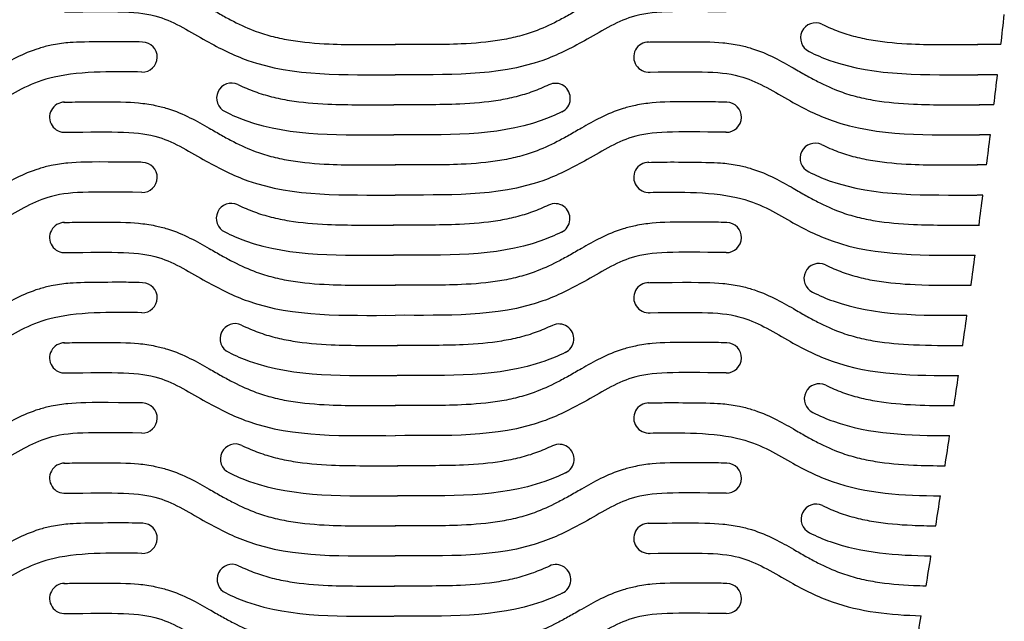
# Model space of a CAD drawing. Units: millimetres. Extents: x 16312 to 16480, y 5336 to 5820.
# Drawn here: x 16410 to 16475, y 5457 to 5497 of the extents above; entities that cross this region are included whole.
import ezdxf

# ---------------------------------------------------------------- set-up
doc = ezdxf.new("R2010")
doc.units = ezdxf.units.MM
doc.layers.add('CORTE', color=1, linetype='Continuous')

msp = doc.modelspace()

# ---------------------------------------------------------------- linework, layer by layer
at = {"layer": 'CORTE'}
for centre, radius, start, end in [((15745.13, 5577.666), 734.695, 353.539669, 353.696513), ((16462.825, 5495.448), 1, 64.66304, 244.66304), ((16418.034, 5494.174), 1, 268.45599, 88.45599), ((16451.73, 5494.174), 1.001, 90.00168, 274.99084), ((15745.13, 5577.666), 734.695, 353.225623, 353.38266), ((16423.982, 5491.449), 1, 64.66304, 244.66304), ((16445.514, 5491.428), 1, 295.33696, 115.33696), ((16412.869, 5490.174), 1.001, 90.00168, 274.99084), ((16456.895, 5490.174), 1, 268.45599, 88.45599), ((16462.799, 5487.449), 1, 64.66304, 244.66304), ((15745.13, 5577.666), 734.695, 352.91143, 353.068523), ((16418.034, 5486.174), 1, 268.45599, 88.45599), ((16451.73, 5486.174), 1.001, 90.00168, 274.99084), ((16423.957, 5483.449), 1, 64.66304, 244.66304), ((15745.13, 5577.666), 734.695, 352.596825, 352.754203), ((16445.489, 5483.428), 1, 295.33696, 115.33696), ((16412.87, 5482.174), 1.001, 90.00168, 274.99084), ((16456.897, 5482.174), 1, 268.45599, 88.45599), ((15745.13, 5577.666), 734.695, 352.282346, 352.43958), ((16463.054, 5479.449), 1, 64.66304, 244.66304), ((16418.035, 5478.174), 1, 268.45599, 88.45599), ((16451.731, 5478.174), 1.001, 90.00168, 274.99084), ((15745.13, 5577.666), 734.695, 351.967359, 352.124903), ((16424.212, 5475.449), 1, 64.66304, 244.66304), ((16445.744, 5475.428), 1, 295.33696, 115.33696), ((16412.87, 5474.174), 1.001, 90.00168, 274.99084), ((16456.897, 5474.174), 1, 268.45599, 88.45599), ((15745.13, 5577.666), 734.695, 351.652255, 351.80977), ((16463.074, 5471.449), 1, 64.66304, 244.66304), ((16418.035, 5470.174), 1, 268.45599, 88.45599), ((16451.731, 5470.174), 1.001, 90.00168, 274.99084), ((15745.13, 5577.666), 734.695, 351.33686, 351.494578), ((16424.231, 5467.449), 1, 64.66304, 244.66304), ((16445.763, 5467.428), 1, 295.33696, 115.33696), ((16412.871, 5466.175), 1.001, 90.00168, 274.99084), ((16456.898, 5466.175), 1, 268.45599, 88.45599), ((15745.13, 5577.666), 734.695, 351.021544, 351.179155), ((16462.859, 5463.449), 1, 64.66304, 244.66304), ((16418.037, 5462.175), 1, 268.45599, 88.45599), ((16451.732, 5462.174), 1.001, 90.00168, 274.99084), ((15745.13, 5577.666), 734.695, 350.706489, 350.863835), ((16424.016, 5459.449), 1, 64.66304, 244.66304), ((16445.548, 5459.428), 1, 295.33696, 115.33696), ((16412.871, 5458.175), 1.001, 90.00168, 274.99084), ((16456.898, 5458.175), 1, 268.45599, 88.45599), ((15745.13, 5577.666), 734.695, 350.391592, 350.549023)]:
    msp.add_arc(centre, radius, start, end, dxfattribs=at)
for points, knots in [([(16412.815, 5499.174), (16413.121, 5499.182), (16413.436, 5499.19), (16416.406, 5499.203), (16417.085, 5499.196), (16418.154, 5499.09), (16418.524, 5499.037), (16419.167, 5498.904), (16419.438, 5498.836), (16420.254, 5498.583), (16420.75, 5498.369), (16421.667, 5497.916), (16422.089, 5497.678), (16422.774, 5497.284), (16423.047, 5497.125), (16423.574, 5496.83), (16423.835, 5496.689), (16424.612, 5496.293), (16425.121, 5496.063), (16425.986, 5495.745), (16426.356, 5495.632), (16427.124, 5495.438), (16427.518, 5495.358), (16428.734, 5495.16), (16429.588, 5495.086), (16431.874, 5494.984), (16433.354, 5495.008), (16434.878, 5495.001)], [0, 0, 0, 0, 0.894963, 0.894963, 2.684889, 2.684889, 3.60518, 3.60518, 4.263808, 4.263808, 5.581064, 5.581064, 6.89832, 6.89832, 7.856356, 7.856356, 8.814391, 8.814391, 10.730462, 10.730462, 12.128121, 12.128121, 13.52578, 13.52578, 16.321098, 16.321098, 20.723598, 20.723598, 20.723598, 20.723598]), ([(16456.922, 5499.174), (16456.616, 5499.182), (16456.301, 5499.19), (16453.331, 5499.203), (16452.652, 5499.196), (16451.583, 5499.09), (16451.213, 5499.037), (16450.57, 5498.904), (16450.299, 5498.836), (16449.483, 5498.583), (16448.987, 5498.369), (16448.07, 5497.916), (16447.648, 5497.678), (16446.963, 5497.284), (16446.69, 5497.125), (16446.163, 5496.83), (16445.902, 5496.689), (16445.125, 5496.293), (16444.617, 5496.063), (16443.751, 5495.745), (16443.381, 5495.632), (16442.614, 5495.438), (16442.219, 5495.358), (16441.003, 5495.16), (16440.149, 5495.086), (16437.864, 5494.984), (16436.384, 5495.008), (16434.859, 5495.001)], [0, 0, 0, 0, 0.894963, 0.894963, 2.684889, 2.684889, 3.60518, 3.60518, 4.263808, 4.263808, 5.581064, 5.581064, 6.89832, 6.89832, 7.856356, 7.856356, 8.814391, 8.814391, 10.730462, 10.730462, 12.128121, 12.128121, 13.52578, 13.52578, 16.321098, 16.321098, 20.723598, 20.723598, 20.723598, 20.723598]), ([(16412.869, 5497.174), (16416.328, 5497.214), (16419, 5497.286), (16422.128, 5495.279), (16427.066, 5492.822), (16431.522, 5493.016), (16434.869, 5493.001)], [0, 0, 0, 0, 4.264226, 7.808154, 10.869149, 20.723598, 20.723598, 20.723598, 20.723598]), ([(16456.869, 5497.174), (16453.409, 5497.214), (16450.737, 5497.286), (16447.61, 5495.279), (16442.671, 5492.822), (16438.215, 5493.016), (16434.869, 5493.001)], [0, 0, 0, 0, 4.264226, 7.808154, 10.869149, 20.723598, 20.723598, 20.723598, 20.723598]), ([(16463.252, 5496.352), (16463.628, 5496.173), (16463.999, 5496.014), (16464.73, 5495.745), (16465.1, 5495.632), (16465.868, 5495.438), (16466.262, 5495.358), (16467.479, 5495.16), (16468.332, 5495.086), (16470.618, 5494.984), (16472.098, 5495.008), (16473.622, 5495.001)], [9.327889, 9.327889, 9.327889, 9.327889, 10.730462, 10.730462, 12.128121, 12.128121, 13.52578, 13.52578, 16.321098, 16.321098, 20.723598, 20.723598, 20.723598, 20.723598]), ([(16418.061, 5495.174), (16417.755, 5495.182), (16417.44, 5495.19), (16416.47, 5495.203), (16413.791, 5495.196), (16412.722, 5495.09), (16412.352, 5495.037), (16411.709, 5494.904), (16411.438, 5494.836), (16410.622, 5494.583), (16410.126, 5494.369), (16409.209, 5493.916), (16408.786, 5493.678), (16408.102, 5493.284), (16407.829, 5493.125), (16407.302, 5492.83), (16407.041, 5492.689), (16406.264, 5492.293), (16405.755, 5492.063), (16404.89, 5491.745), (16404.52, 5491.632), (16403.752, 5491.438), (16403.358, 5491.358), (16402.141, 5491.16), (16401.288, 5491.086), (16399.002, 5490.984), (16397.522, 5491.008), (16395.998, 5491.001)], [0, 0, 0, 0, 0.894963, 0.894963, 2.684889, 2.684889, 3.60518, 3.60518, 4.263808, 4.263808, 5.581064, 5.581064, 6.89832, 6.89832, 7.856356, 7.856356, 8.814391, 8.814391, 10.730462, 10.730462, 12.128121, 12.128121, 13.52578, 13.52578, 16.321098, 16.321098, 20.723598, 20.723598, 20.723598, 20.723598]), ([(16451.676, 5495.173), (16451.982, 5495.182), (16452.297, 5495.19), (16455.267, 5495.203), (16455.946, 5495.196), (16457.015, 5495.09), (16457.385, 5495.037), (16458.029, 5494.904), (16458.3, 5494.835), (16459.115, 5494.583), (16459.611, 5494.369), (16460.529, 5493.916), (16460.951, 5493.677), (16461.635, 5493.284), (16461.909, 5493.125), (16462.435, 5492.829), (16462.696, 5492.689), (16463.473, 5492.292), (16463.982, 5492.063), (16464.847, 5491.745), (16465.217, 5491.632), (16465.985, 5491.438), (16466.379, 5491.358), (16467.596, 5491.16), (16468.449, 5491.086), (16470.735, 5490.983), (16472.215, 5491.007), (16473.739, 5491)], [0, 0, 0, 0, 0.894963, 0.894963, 2.684889, 2.684889, 3.60518, 3.60518, 4.263808, 4.263808, 5.581064, 5.581064, 6.89832, 6.89832, 7.856356, 7.856356, 8.814391, 8.814391, 10.730462, 10.730462, 12.128121, 12.128121, 13.52578, 13.52578, 16.321098, 16.321098, 20.723598, 20.723598, 20.723598, 20.723598]), ([(16462.397, 5494.545), (16462.852, 5494.311), (16466.317, 5492.846), (16470.229, 5493.016), (16473.576, 5493.001)], [9.3832, 9.3832, 9.3832, 9.3832, 10.869149, 20.723598, 20.723598, 20.723598, 20.723598]), ([(16418.007, 5493.174), (16416.548, 5493.214), (16411.876, 5493.286), (16408.748, 5491.279), (16403.81, 5488.822), (16399.354, 5489.016), (16396.007, 5489.001)], [0, 0, 0, 0, 4.264226, 7.808154, 10.869149, 20.723598, 20.723598, 20.723598, 20.723598]), ([(16451.73, 5493.174), (16455.189, 5493.213), (16457.861, 5493.285), (16460.989, 5491.278), (16465.928, 5488.822), (16470.383, 5489.016), (16473.73, 5489)], [0, 0, 0, 0, 4.264226, 7.808154, 10.869149, 20.723598, 20.723598, 20.723598, 20.723598]), ([(16473.594, 5493.001), (16473.6, 5493.001), (16473.607, 5493.001), (16473.613, 5493.001)], [20.70557064, 20.70557064, 20.70557064, 20.70557064, 20.72359825, 20.72359825, 20.72359825, 20.72359825]), ([(16424.41, 5492.353), (16424.786, 5492.173), (16425.156, 5492.014), (16425.888, 5491.746), (16426.258, 5491.633), (16427.025, 5491.439), (16427.42, 5491.358), (16428.636, 5491.161), (16429.49, 5491.087), (16431.775, 5490.984), (16433.255, 5491.008), (16434.78, 5491.001)], [9.327889, 9.327889, 9.327889, 9.327889, 10.730462, 10.730462, 12.128121, 12.128121, 13.52578, 13.52578, 16.321098, 16.321098, 20.723598, 20.723598, 20.723598, 20.723598]), ([(16445.086, 5492.331), (16444.726, 5492.161), (16444.37, 5492.009), (16443.653, 5491.746), (16443.283, 5491.633), (16442.515, 5491.439), (16442.121, 5491.358), (16440.904, 5491.161), (16440.051, 5491.087), (16437.765, 5490.984), (16436.285, 5491.008), (16434.761, 5491.001)], [9.383059, 9.383059, 9.383059, 9.383059, 10.730462, 10.730462, 12.128121, 12.128121, 13.52578, 13.52578, 16.321098, 16.321098, 20.723598, 20.723598, 20.723598, 20.723598]), ([(16412.815, 5491.174), (16413.121, 5491.182), (16413.436, 5491.19), (16416.406, 5491.203), (16417.085, 5491.196), (16418.154, 5491.09), (16418.524, 5491.037), (16419.167, 5490.904), (16419.438, 5490.836), (16420.254, 5490.583), (16420.75, 5490.369), (16421.667, 5489.916), (16422.089, 5489.678), (16422.774, 5489.284), (16423.047, 5489.125), (16423.574, 5488.83), (16423.835, 5488.689), (16424.612, 5488.293), (16425.121, 5488.063), (16425.986, 5487.745), (16426.356, 5487.632), (16427.124, 5487.438), (16427.518, 5487.358), (16428.734, 5487.16), (16429.588, 5487.086), (16431.874, 5486.984), (16433.354, 5487.008), (16434.878, 5487.001)], [0, 0, 0, 0, 0.894963, 0.894963, 2.684889, 2.684889, 3.60518, 3.60518, 4.263808, 4.263808, 5.581064, 5.581064, 6.89832, 6.89832, 7.856356, 7.856356, 8.814391, 8.814391, 10.730462, 10.730462, 12.128121, 12.128121, 13.52578, 13.52578, 16.321098, 16.321098, 20.723598, 20.723598, 20.723598, 20.723598]), ([(16456.922, 5491.174), (16456.616, 5491.182), (16456.301, 5491.19), (16453.331, 5491.203), (16452.652, 5491.196), (16451.583, 5491.09), (16451.213, 5491.037), (16450.57, 5490.904), (16450.299, 5490.836), (16449.483, 5490.583), (16448.987, 5490.369), (16448.07, 5489.916), (16447.648, 5489.678), (16446.963, 5489.284), (16446.69, 5489.125), (16446.163, 5488.83), (16445.902, 5488.689), (16445.125, 5488.293), (16444.617, 5488.063), (16443.751, 5487.745), (16443.381, 5487.632), (16442.614, 5487.438), (16442.219, 5487.358), (16441.003, 5487.16), (16440.149, 5487.086), (16437.864, 5486.984), (16436.384, 5487.008), (16434.859, 5487.001)], [0, 0, 0, 0, 0.894963, 0.894963, 2.684889, 2.684889, 3.60518, 3.60518, 4.263808, 4.263808, 5.581064, 5.581064, 6.89832, 6.89832, 7.856356, 7.856356, 8.814391, 8.814391, 10.730462, 10.730462, 12.128121, 12.128121, 13.52578, 13.52578, 16.321098, 16.321098, 20.723598, 20.723598, 20.723598, 20.723598]), ([(16423.554, 5490.545), (16424.01, 5490.312), (16427.475, 5488.846), (16431.387, 5489.017), (16434.734, 5489.001)], [9.3832, 9.3832, 9.3832, 9.3832, 10.869149, 20.723598, 20.723598, 20.723598, 20.723598]), ([(16445.942, 5490.524), (16445.494, 5490.312), (16442.029, 5488.846), (16438.117, 5489.017), (16434.77, 5489.001)], [9.3832, 9.3832, 9.3832, 9.3832, 10.869149, 20.723598, 20.723598, 20.723598, 20.723598]), ([(16412.869, 5489.174), (16416.328, 5489.214), (16419, 5489.286), (16422.128, 5487.279), (16427.066, 5484.822), (16431.522, 5485.016), (16434.869, 5485.001)], [0, 0, 0, 0, 4.264226, 7.808154, 10.869149, 20.723598, 20.723598, 20.723598, 20.723598]), ([(16456.869, 5489.174), (16453.409, 5489.214), (16450.737, 5489.286), (16447.61, 5487.279), (16442.671, 5484.822), (16438.215, 5485.016), (16434.869, 5485.001)], [0, 0, 0, 0, 4.264226, 7.808154, 10.869149, 20.723598, 20.723598, 20.723598, 20.723598]), ([(16434.752, 5489.001), (16434.758, 5489.001), (16434.764, 5489.001), (16434.77, 5489.001)], [20.70557064, 20.70557064, 20.70557064, 20.70557064, 20.72359825, 20.72359825, 20.72359825, 20.72359825]), ([(16463.227, 5488.352), (16463.603, 5488.173), (16463.973, 5488.014), (16464.705, 5487.745), (16465.075, 5487.632), (16465.842, 5487.438), (16466.237, 5487.358), (16467.453, 5487.161), (16468.307, 5487.086), (16470.592, 5486.984), (16472.072, 5487.008), (16473.597, 5487.001)], [9.327889, 9.327889, 9.327889, 9.327889, 10.730462, 10.730462, 12.128121, 12.128121, 13.52578, 13.52578, 16.321098, 16.321098, 20.723598, 20.723598, 20.723598, 20.723598]), ([(16418.061, 5487.174), (16417.755, 5487.182), (16417.44, 5487.19), (16414.47, 5487.203), (16413.791, 5487.196), (16412.722, 5487.09), (16412.352, 5487.037), (16411.709, 5486.904), (16411.438, 5486.836), (16410.622, 5486.583), (16410.126, 5486.369), (16409.209, 5485.916), (16408.786, 5485.678), (16408.102, 5485.284), (16407.829, 5485.125), (16407.302, 5484.83), (16407.041, 5484.689), (16406.264, 5484.293), (16405.755, 5484.063), (16404.89, 5483.745), (16404.52, 5483.632), (16403.752, 5483.438), (16403.358, 5483.358), (16402.141, 5483.16), (16401.288, 5483.086), (16399.002, 5482.984), (16397.522, 5483.008), (16395.998, 5483.001)], [0, 0, 0, 0, 0.894963, 0.894963, 2.684889, 2.684889, 3.60518, 3.60518, 4.263808, 4.263808, 5.581064, 5.581064, 6.89832, 6.89832, 7.856356, 7.856356, 8.814391, 8.814391, 10.730462, 10.730462, 12.128121, 12.128121, 13.52578, 13.52578, 16.321098, 16.321098, 20.723598, 20.723598, 20.723598, 20.723598]), ([(16451.676, 5487.173), (16451.982, 5487.182), (16452.297, 5487.19), (16453.267, 5487.203), (16455.946, 5487.196), (16457.015, 5487.09), (16457.385, 5487.037), (16458.029, 5486.904), (16458.3, 5486.835), (16459.115, 5486.583), (16459.611, 5486.369), (16460.529, 5485.916), (16460.951, 5485.677), (16461.635, 5485.284), (16461.909, 5485.125), (16462.435, 5484.829), (16462.696, 5484.689), (16463.473, 5484.292), (16463.982, 5484.063), (16464.847, 5483.745), (16465.217, 5483.632), (16465.985, 5483.438), (16466.379, 5483.358), (16467.596, 5483.16), (16468.449, 5483.086), (16470.735, 5482.983), (16472.215, 5483.007), (16473.739, 5483)], [0, 0, 0, 0, 0.894963, 0.894963, 2.684889, 2.684889, 3.60518, 3.60518, 4.263808, 4.263808, 5.581064, 5.581064, 6.89832, 6.89832, 7.856356, 7.856356, 8.814391, 8.814391, 10.730462, 10.730462, 12.128121, 12.128121, 13.52578, 13.52578, 16.321098, 16.321098, 20.723598, 20.723598, 20.723598, 20.723598]), ([(16462.371, 5486.545), (16462.827, 5486.311), (16466.292, 5484.846), (16470.204, 5485.017), (16473.55, 5485.001)], [9.3832, 9.3832, 9.3832, 9.3832, 10.869149, 20.723598, 20.723598, 20.723598, 20.723598]), ([(16418.007, 5485.174), (16414.548, 5485.214), (16411.876, 5485.286), (16408.748, 5483.279), (16403.81, 5480.822), (16399.354, 5481.016), (16396.007, 5481.001)], [0, 0, 0, 0, 4.264226, 7.808154, 10.869149, 20.723598, 20.723598, 20.723598, 20.723598]), ([(16451.73, 5485.174), (16453.189, 5485.213), (16457.861, 5485.285), (16460.989, 5483.278), (16465.842, 5480.865), (16470.186, 5481.008), (16473.438, 5481.001)], [0, 0, 0, 0, 4.264226, 7.808154, 10.869149, 20.437134, 20.437134, 20.437134, 20.437134]), ([(16473.569, 5485.001), (16473.575, 5485.001), (16473.581, 5485.001), (16473.587, 5485.001)], [20.70557064, 20.70557064, 20.70557064, 20.70557064, 20.72359825, 20.72359825, 20.72359825, 20.72359825]), ([(16424.385, 5484.353), (16424.76, 5484.173), (16425.131, 5484.014), (16425.862, 5483.746), (16426.232, 5483.633), (16427, 5483.439), (16427.394, 5483.359), (16428.611, 5483.161), (16429.464, 5483.087), (16431.75, 5482.984), (16433.23, 5483.008), (16434.754, 5483.001)], [9.327889, 9.327889, 9.327889, 9.327889, 10.730462, 10.730462, 12.128121, 12.128121, 13.52578, 13.52578, 16.321098, 16.321098, 20.723598, 20.723598, 20.723598, 20.723598]), ([(16445.061, 5484.332), (16444.7, 5484.161), (16444.344, 5484.009), (16443.627, 5483.746), (16443.257, 5483.633), (16442.49, 5483.439), (16442.095, 5483.359), (16440.879, 5483.161), (16440.025, 5483.087), (16437.74, 5482.984), (16436.26, 5483.008), (16434.735, 5483.001)], [9.383059, 9.383059, 9.383059, 9.383059, 10.730462, 10.730462, 12.128121, 12.128121, 13.52578, 13.52578, 16.321098, 16.321098, 20.723598, 20.723598, 20.723598, 20.723598]), ([(16412.816, 5483.174), (16413.122, 5483.182), (16413.437, 5483.191), (16416.407, 5483.204), (16417.086, 5483.197), (16418.155, 5483.091), (16418.525, 5483.038), (16419.168, 5482.905), (16419.439, 5482.836), (16420.255, 5482.584), (16420.751, 5482.369), (16421.668, 5481.917), (16422.091, 5481.678), (16422.775, 5481.285), (16423.048, 5481.126), (16423.575, 5480.83), (16423.836, 5480.689), (16424.613, 5480.293), (16425.122, 5480.064), (16425.987, 5479.746), (16426.357, 5479.633), (16427.125, 5479.439), (16427.519, 5479.358), (16428.736, 5479.161), (16429.589, 5479.087), (16431.875, 5478.984), (16433.355, 5479.008), (16434.879, 5479.001)], [0, 0, 0, 0, 0.894963, 0.894963, 2.684889, 2.684889, 3.60518, 3.60518, 4.263808, 4.263808, 5.581064, 5.581064, 6.89832, 6.89832, 7.856356, 7.856356, 8.814391, 8.814391, 10.730462, 10.730462, 12.128121, 12.128121, 13.52578, 13.52578, 16.321098, 16.321098, 20.723598, 20.723598, 20.723598, 20.723598]), ([(16456.924, 5483.174), (16456.617, 5483.182), (16456.302, 5483.191), (16453.332, 5483.204), (16452.653, 5483.197), (16451.585, 5483.091), (16451.215, 5483.038), (16450.571, 5482.905), (16450.3, 5482.836), (16449.484, 5482.584), (16448.988, 5482.369), (16448.071, 5481.917), (16447.649, 5481.678), (16446.964, 5481.285), (16446.691, 5481.126), (16446.164, 5480.83), (16445.903, 5480.689), (16445.127, 5480.293), (16444.618, 5480.064), (16443.752, 5479.746), (16443.382, 5479.633), (16442.615, 5479.439), (16442.22, 5479.358), (16441.004, 5479.161), (16440.15, 5479.087), (16437.865, 5478.984), (16436.385, 5479.008), (16434.86, 5479.001)], [0, 0, 0, 0, 0.894963, 0.894963, 2.684889, 2.684889, 3.60518, 3.60518, 4.263808, 4.263808, 5.581064, 5.581064, 6.89832, 6.89832, 7.856356, 7.856356, 8.814391, 8.814391, 10.730462, 10.730462, 12.128121, 12.128121, 13.52578, 13.52578, 16.321098, 16.321098, 20.723598, 20.723598, 20.723598, 20.723598]), ([(16423.529, 5482.545), (16423.984, 5482.312), (16427.449, 5480.846), (16431.361, 5481.017), (16434.708, 5481.001)], [9.3832, 9.3832, 9.3832, 9.3832, 10.869149, 20.723598, 20.723598, 20.723598, 20.723598]), ([(16445.917, 5482.524), (16445.469, 5482.312), (16442.004, 5480.846), (16438.092, 5481.017), (16434.745, 5481.001)], [9.3832, 9.3832, 9.3832, 9.3832, 10.869149, 20.723598, 20.723598, 20.723598, 20.723598]), ([(16412.87, 5481.175), (16416.329, 5481.214), (16419.001, 5481.286), (16422.129, 5479.279), (16427.068, 5476.823), (16431.523, 5477.017), (16434.87, 5477.001)], [0, 0, 0, 0, 4.264226, 7.808154, 10.869149, 20.723598, 20.723598, 20.723598, 20.723598]), ([(16456.87, 5481.175), (16453.41, 5481.214), (16450.738, 5481.286), (16447.611, 5479.279), (16442.672, 5476.823), (16438.217, 5477.017), (16434.87, 5477.001)], [0, 0, 0, 0, 4.264226, 7.808154, 10.869149, 20.723598, 20.723598, 20.723598, 20.723598]), ([(16434.726, 5481.001), (16434.733, 5481.001), (16434.739, 5481.001), (16434.745, 5481.001)], [20.70557064, 20.70557064, 20.70557064, 20.70557064, 20.72359825, 20.72359825, 20.72359825, 20.72359825]), ([(16463.482, 5480.353), (16463.858, 5480.174), (16464.229, 5480.015), (16464.96, 5479.746), (16465.33, 5479.633), (16466.097, 5479.439), (16466.492, 5479.359), (16467.708, 5479.161), (16468.562, 5479.087), (16470.638, 5478.994), (16471.886, 5479.003), (16473.17, 5479.003)], [9.327889, 9.327889, 9.327889, 9.327889, 10.730462, 10.730462, 12.128121, 12.128121, 13.52578, 13.52578, 16.321098, 16.321098, 20.064044, 20.064044, 20.064044, 20.064044]), ([(16418.062, 5479.174), (16417.756, 5479.182), (16417.441, 5479.191), (16416.471, 5479.204), (16413.792, 5479.197), (16412.723, 5479.091), (16412.353, 5479.038), (16411.71, 5478.905), (16411.439, 5478.836), (16410.623, 5478.584), (16410.127, 5478.369), (16409.21, 5477.917), (16408.788, 5477.678), (16408.103, 5477.285), (16407.83, 5477.126), (16407.303, 5476.83), (16407.042, 5476.689), (16406.265, 5476.293), (16405.756, 5476.064), (16404.891, 5475.746), (16404.521, 5475.633), (16403.753, 5475.439), (16403.359, 5475.358), (16402.143, 5475.161), (16401.289, 5475.087), (16399.003, 5474.984), (16397.524, 5475.008), (16395.999, 5475.001)], [0, 0, 0, 0, 0.894963, 0.894963, 2.684889, 2.684889, 3.60518, 3.60518, 4.263808, 4.263808, 5.581064, 5.581064, 6.89832, 6.89832, 7.856356, 7.856356, 8.814391, 8.814391, 10.730462, 10.730462, 12.128121, 12.128121, 13.52578, 13.52578, 16.321098, 16.321098, 20.723598, 20.723598, 20.723598, 20.723598]), ([(16451.677, 5479.174), (16451.983, 5479.182), (16452.299, 5479.19), (16455.269, 5479.203), (16455.947, 5479.196), (16457.016, 5479.09), (16457.386, 5479.037), (16458.03, 5478.904), (16458.301, 5478.836), (16459.117, 5478.584), (16459.613, 5478.369), (16460.53, 5477.916), (16460.952, 5477.678), (16461.636, 5477.285), (16461.91, 5477.125), (16462.436, 5476.83), (16462.698, 5476.689), (16463.474, 5476.293), (16463.983, 5476.063), (16464.849, 5475.745), (16465.219, 5475.632), (16465.986, 5475.438), (16466.381, 5475.358), (16467.597, 5475.16), (16468.451, 5475.086), (16470.39, 5474.999), (16471.488, 5475.001), (16472.616, 5475.002)], [0, 0, 0, 0, 0.894963, 0.894963, 2.684889, 2.684889, 3.60518, 3.60518, 4.263808, 4.263808, 5.581064, 5.581064, 6.89832, 6.89832, 7.856356, 7.856356, 8.814391, 8.814391, 10.730462, 10.730462, 12.128121, 12.128121, 13.52578, 13.52578, 16.321098, 16.321098, 19.633096, 19.633096, 19.633096, 19.633096]), ([(16462.626, 5478.545), (16463.082, 5478.312), (16466.274, 5476.962), (16469.846, 5477.001), (16472.896, 5477.003)], [9.3832, 9.3832, 9.3832, 9.3832, 10.869149, 19.831738, 19.831738, 19.831738, 19.831738]), ([(16418.008, 5477.175), (16416.549, 5477.214), (16411.877, 5477.286), (16408.749, 5475.279), (16403.811, 5472.823), (16399.355, 5473.017), (16396.008, 5473.001)], [0, 0, 0, 0, 4.264226, 7.808154, 10.869149, 20.723598, 20.723598, 20.723598, 20.723598]), ([(16451.731, 5477.174), (16455.19, 5477.214), (16457.863, 5477.286), (16460.99, 5475.279), (16465.517, 5473.027), (16469.444, 5472.999), (16472.331, 5473.001)], [0, 0, 0, 0, 4.264226, 7.808154, 10.869149, 19.351778, 19.351778, 19.351778, 19.351778]), ([(16424.64, 5476.353), (16425.015, 5476.174), (16425.386, 5476.015), (16426.118, 5475.746), (16426.488, 5475.633), (16427.255, 5475.439), (16427.65, 5475.359), (16428.866, 5475.161), (16429.72, 5475.087), (16432.005, 5474.985), (16433.485, 5475.009), (16435.009, 5475.002)], [9.327889, 9.327889, 9.327889, 9.327889, 10.730462, 10.730462, 12.128121, 12.128121, 13.52578, 13.52578, 16.321098, 16.321098, 20.723598, 20.723598, 20.723598, 20.723598]), ([(16445.316, 5476.332), (16444.955, 5476.162), (16444.599, 5476.01), (16443.882, 5475.746), (16443.512, 5475.633), (16442.745, 5475.439), (16442.35, 5475.359), (16441.134, 5475.161), (16440.28, 5475.087), (16437.995, 5474.985), (16436.515, 5475.009), (16434.991, 5475.002)], [9.383059, 9.383059, 9.383059, 9.383059, 10.730462, 10.730462, 12.128121, 12.128121, 13.52578, 13.52578, 16.321098, 16.321098, 20.723598, 20.723598, 20.723598, 20.723598]), ([(16412.816, 5475.174), (16413.122, 5475.182), (16413.437, 5475.191), (16416.407, 5475.204), (16417.086, 5475.197), (16418.155, 5475.091), (16418.525, 5475.038), (16419.168, 5474.905), (16419.439, 5474.836), (16420.255, 5474.584), (16420.751, 5474.369), (16421.668, 5473.917), (16422.091, 5473.678), (16422.775, 5473.285), (16423.048, 5473.126), (16423.575, 5472.83), (16423.836, 5472.689), (16424.613, 5472.293), (16425.122, 5472.064), (16425.987, 5471.746), (16426.357, 5471.633), (16427.125, 5471.439), (16427.519, 5471.358), (16428.736, 5471.161), (16429.589, 5471.087), (16431.875, 5470.984), (16433.355, 5471.008), (16434.879, 5471.001)], [0, 0, 0, 0, 0.894963, 0.894963, 2.684889, 2.684889, 3.60518, 3.60518, 4.263808, 4.263808, 5.581064, 5.581064, 6.89832, 6.89832, 7.856356, 7.856356, 8.814391, 8.814391, 10.730462, 10.730462, 12.128121, 12.128121, 13.52578, 13.52578, 16.321098, 16.321098, 20.723598, 20.723598, 20.723598, 20.723598]), ([(16456.924, 5475.174), (16456.617, 5475.182), (16456.302, 5475.191), (16453.332, 5475.204), (16452.653, 5475.197), (16451.585, 5475.091), (16451.215, 5475.038), (16450.571, 5474.905), (16450.3, 5474.836), (16449.484, 5474.584), (16448.988, 5474.369), (16448.071, 5473.917), (16447.649, 5473.678), (16446.964, 5473.285), (16446.691, 5473.126), (16446.164, 5472.83), (16445.903, 5472.689), (16445.127, 5472.293), (16444.618, 5472.064), (16443.752, 5471.746), (16443.382, 5471.633), (16442.615, 5471.439), (16442.22, 5471.358), (16441.004, 5471.161), (16440.15, 5471.087), (16437.865, 5470.984), (16436.385, 5471.008), (16434.86, 5471.001)], [0, 0, 0, 0, 0.894963, 0.894963, 2.684889, 2.684889, 3.60518, 3.60518, 4.263808, 4.263808, 5.581064, 5.581064, 6.89832, 6.89832, 7.856356, 7.856356, 8.814391, 8.814391, 10.730462, 10.730462, 12.128121, 12.128121, 13.52578, 13.52578, 16.321098, 16.321098, 20.723598, 20.723598, 20.723598, 20.723598]), ([(16423.784, 5474.546), (16424.239, 5474.312), (16427.704, 5472.847), (16431.616, 5473.017), (16434.963, 5473.002)], [9.3832, 9.3832, 9.3832, 9.3832, 10.869149, 20.723598, 20.723598, 20.723598, 20.723598]), ([(16446.172, 5474.525), (16445.724, 5474.312), (16442.259, 5472.847), (16438.347, 5473.017), (16435, 5473.002)], [9.3832, 9.3832, 9.3832, 9.3832, 10.869149, 20.723598, 20.723598, 20.723598, 20.723598]), ([(16412.87, 5473.175), (16416.329, 5473.214), (16419.001, 5473.286), (16422.129, 5471.279), (16427.068, 5468.823), (16431.523, 5469.017), (16434.87, 5469.001)], [0, 0, 0, 0, 4.264226, 7.808154, 10.869149, 20.723598, 20.723598, 20.723598, 20.723598]), ([(16456.87, 5473.175), (16453.41, 5473.214), (16450.738, 5473.286), (16447.611, 5471.279), (16442.672, 5468.823), (16438.217, 5469.017), (16434.87, 5469.001)], [0, 0, 0, 0, 4.264226, 7.808154, 10.869149, 20.723598, 20.723598, 20.723598, 20.723598]), ([(16434.982, 5473.002), (16434.988, 5473.002), (16434.994, 5473.002), (16435, 5473.002)], [20.70557064, 20.70557064, 20.70557064, 20.70557064, 20.72359825, 20.72359825, 20.72359825, 20.72359825]), ([(16463.502, 5472.353), (16463.877, 5472.174), (16464.248, 5472.015), (16464.979, 5471.746), (16465.35, 5471.633), (16466.117, 5471.439), (16466.512, 5471.359), (16467.728, 5471.161), (16468.581, 5471.087), (16470.3, 5471.01), (16471.16, 5471.003), (16472.041, 5471.003)], [9.327889, 9.327889, 9.327889, 9.327889, 10.730462, 10.730462, 12.128121, 12.128121, 13.52578, 13.52578, 16.321098, 16.321098, 18.937912, 18.937912, 18.937912, 18.937912]), ([(16418.062, 5471.174), (16417.756, 5471.182), (16417.441, 5471.191), (16414.471, 5471.204), (16413.792, 5471.197), (16412.723, 5471.091), (16412.353, 5471.038), (16411.71, 5470.905), (16411.439, 5470.836), (16410.623, 5470.584), (16410.127, 5470.369), (16409.21, 5469.917), (16408.788, 5469.678), (16408.103, 5469.285), (16407.83, 5469.126), (16407.303, 5468.83), (16407.042, 5468.689), (16406.265, 5468.293), (16405.756, 5468.064), (16404.891, 5467.746), (16404.521, 5467.633), (16403.753, 5467.439), (16403.359, 5467.358), (16402.143, 5467.161), (16401.289, 5467.087), (16399.003, 5466.984), (16397.524, 5467.008), (16395.999, 5467.001)], [0, 0, 0, 0, 0.894963, 0.894963, 2.684889, 2.684889, 3.60518, 3.60518, 4.263808, 4.263808, 5.581064, 5.581064, 6.89832, 6.89832, 7.856356, 7.856356, 8.814391, 8.814391, 10.730462, 10.730462, 12.128121, 12.128121, 13.52578, 13.52578, 16.321098, 16.321098, 20.723598, 20.723598, 20.723598, 20.723598]), ([(16451.677, 5471.174), (16451.983, 5471.182), (16452.299, 5471.19), (16453.269, 5471.203), (16455.947, 5471.196), (16457.016, 5471.09), (16457.386, 5471.037), (16458.03, 5470.904), (16458.301, 5470.836), (16459.117, 5470.584), (16459.613, 5470.369), (16460.53, 5469.916), (16460.952, 5469.678), (16461.636, 5469.285), (16461.91, 5469.125), (16462.436, 5468.83), (16462.698, 5468.689), (16463.474, 5468.293), (16463.983, 5468.063), (16464.849, 5467.745), (16465.219, 5467.632), (16465.986, 5467.438), (16466.381, 5467.358), (16467.597, 5467.16), (16468.451, 5467.086), (16470.021, 5467.016), (16470.724, 5467.006), (16471.443, 5467.003)], [0, 0, 0, 0, 0.894963, 0.894963, 2.684889, 2.684889, 3.60518, 3.60518, 4.263808, 4.263808, 5.581064, 5.581064, 6.89832, 6.89832, 7.856356, 7.856356, 8.814391, 8.814391, 10.730462, 10.730462, 12.128121, 12.128121, 13.52578, 13.52578, 16.321098, 16.321098, 18.473213, 18.473213, 18.473213, 18.473213]), ([(16462.646, 5470.545), (16463.101, 5470.312), (16465.943, 5469.11), (16469.086, 5469.009), (16471.744, 5469.003)], [9.3832, 9.3832, 9.3832, 9.3832, 10.869149, 18.68479, 18.68479, 18.68479, 18.68479]), ([(16418.008, 5469.175), (16414.549, 5469.214), (16411.877, 5469.286), (16408.749, 5467.279), (16403.811, 5464.823), (16399.355, 5465.017), (16396.008, 5465.001)], [0, 0, 0, 0, 4.264226, 7.808154, 10.869149, 20.723598, 20.723598, 20.723598, 20.723598]), ([(16451.731, 5469.174), (16453.19, 5469.214), (16457.863, 5469.286), (16460.99, 5467.279), (16465.165, 5465.202), (16468.652, 5465.022), (16471.135, 5465.004)], [0, 0, 0, 0, 4.264226, 7.808154, 10.869149, 18.179729, 18.179729, 18.179729, 18.179729]), ([(16424.659, 5468.353), (16425.035, 5468.174), (16425.406, 5468.015), (16426.137, 5467.746), (16426.507, 5467.633), (16427.274, 5467.439), (16427.669, 5467.359), (16428.885, 5467.161), (16429.739, 5467.087), (16432.024, 5466.985), (16433.504, 5467.009), (16435.029, 5467.002)], [9.327889, 9.327889, 9.327889, 9.327889, 10.730462, 10.730462, 12.128121, 12.128121, 13.52578, 13.52578, 16.321098, 16.321098, 20.723598, 20.723598, 20.723598, 20.723598]), ([(16445.335, 5468.332), (16444.975, 5468.162), (16444.619, 5468.01), (16443.902, 5467.746), (16443.532, 5467.633), (16442.764, 5467.439), (16442.37, 5467.359), (16441.154, 5467.161), (16440.3, 5467.087), (16438.014, 5466.985), (16436.535, 5467.009), (16435.01, 5467.002)], [9.383059, 9.383059, 9.383059, 9.383059, 10.730462, 10.730462, 12.128121, 12.128121, 13.52578, 13.52578, 16.321098, 16.321098, 20.723598, 20.723598, 20.723598, 20.723598]), ([(16412.817, 5467.174), (16413.123, 5467.183), (16413.439, 5467.191), (16416.408, 5467.204), (16417.087, 5467.197), (16418.156, 5467.091), (16418.526, 5467.038), (16419.17, 5466.905), (16419.441, 5466.837), (16420.257, 5466.584), (16420.752, 5466.37), (16421.67, 5465.917), (16422.092, 5465.678), (16422.776, 5465.285), (16423.05, 5465.126), (16423.576, 5464.831), (16423.837, 5464.69), (16424.614, 5464.293), (16425.123, 5464.064), (16425.989, 5463.746), (16426.359, 5463.633), (16427.126, 5463.439), (16427.521, 5463.359), (16428.737, 5463.161), (16429.591, 5463.087), (16431.876, 5462.985), (16433.356, 5463.009), (16434.88, 5463.001)], [0, 0, 0, 0, 0.894963, 0.894963, 2.684889, 2.684889, 3.60518, 3.60518, 4.263808, 4.263808, 5.581064, 5.581064, 6.89832, 6.89832, 7.856356, 7.856356, 8.814391, 8.814391, 10.730462, 10.730462, 12.128121, 12.128121, 13.52578, 13.52578, 16.321098, 16.321098, 20.723598, 20.723598, 20.723598, 20.723598]), ([(16456.925, 5467.174), (16456.619, 5467.183), (16456.303, 5467.191), (16453.333, 5467.204), (16452.655, 5467.197), (16451.586, 5467.091), (16451.216, 5467.038), (16450.572, 5466.905), (16450.301, 5466.837), (16449.485, 5466.584), (16448.989, 5466.37), (16448.072, 5465.917), (16447.65, 5465.678), (16446.966, 5465.285), (16446.692, 5465.126), (16446.166, 5464.831), (16445.904, 5464.69), (16445.128, 5464.293), (16444.619, 5464.064), (16443.753, 5463.746), (16443.383, 5463.633), (16442.616, 5463.439), (16442.221, 5463.359), (16441.005, 5463.161), (16440.151, 5463.087), (16437.866, 5462.985), (16436.386, 5463.009), (16434.862, 5463.001)], [0, 0, 0, 0, 0.894963, 0.894963, 2.684889, 2.684889, 3.60518, 3.60518, 4.263808, 4.263808, 5.581064, 5.581064, 6.89832, 6.89832, 7.856356, 7.856356, 8.814391, 8.814391, 10.730462, 10.730462, 12.128121, 12.128121, 13.52578, 13.52578, 16.321098, 16.321098, 20.723598, 20.723598, 20.723598, 20.723598]), ([(16423.803, 5466.546), (16424.259, 5466.312), (16427.724, 5464.847), (16431.636, 5465.018), (16434.983, 5465.002)], [9.3832, 9.3832, 9.3832, 9.3832, 10.869149, 20.723598, 20.723598, 20.723598, 20.723598]), ([(16446.191, 5466.525), (16445.743, 5466.312), (16442.278, 5464.847), (16438.366, 5465.018), (16435.019, 5465.002)], [9.3832, 9.3832, 9.3832, 9.3832, 10.869149, 20.723598, 20.723598, 20.723598, 20.723598]), ([(16412.871, 5465.175), (16416.33, 5465.214), (16419.003, 5465.286), (16422.13, 5463.279), (16427.069, 5460.823), (16431.524, 5461.017), (16434.871, 5461.001)], [0, 0, 0, 0, 4.264226, 7.808154, 10.869149, 20.723598, 20.723598, 20.723598, 20.723598]), ([(16456.871, 5465.175), (16453.412, 5465.214), (16450.739, 5465.286), (16447.612, 5463.279), (16442.673, 5460.823), (16438.218, 5461.017), (16434.871, 5461.001)], [0, 0, 0, 0, 4.264226, 7.808154, 10.869149, 20.723598, 20.723598, 20.723598, 20.723598]), ([(16435.001, 5465.002), (16435.007, 5465.002), (16435.013, 5465.002), (16435.019, 5465.002)], [20.70557064, 20.70557064, 20.70557064, 20.70557064, 20.72359825, 20.72359825, 20.72359825, 20.72359825]), ([(16463.287, 5464.353), (16463.662, 5464.174), (16464.033, 5464.015), (16464.764, 5463.746), (16465.134, 5463.633), (16465.902, 5463.439), (16466.296, 5463.359), (16467.513, 5463.161), (16468.366, 5463.087), (16469.766, 5463.024), (16470.29, 5463.013), (16470.823, 5463.007)], [9.327889, 9.327889, 9.327889, 9.327889, 10.730462, 10.730462, 12.128121, 12.128121, 13.52578, 13.52578, 16.321098, 16.321098, 17.935105, 17.935105, 17.935105, 17.935105]), ([(16418.064, 5463.174), (16417.757, 5463.183), (16417.442, 5463.191), (16416.472, 5463.204), (16413.793, 5463.197), (16412.725, 5463.091), (16412.355, 5463.038), (16411.711, 5462.905), (16411.44, 5462.837), (16410.624, 5462.584), (16410.128, 5462.37), (16409.211, 5461.917), (16408.789, 5461.678), (16408.104, 5461.285), (16407.831, 5461.126), (16407.304, 5460.831), (16407.043, 5460.69), (16406.267, 5460.293), (16405.758, 5460.064), (16404.892, 5459.746), (16404.522, 5459.633), (16403.755, 5459.439), (16403.36, 5459.359), (16402.144, 5459.161), (16401.29, 5459.087), (16399.005, 5458.985), (16397.525, 5459.009), (16396, 5459.001)], [0, 0, 0, 0, 0.894963, 0.894963, 2.684889, 2.684889, 3.60518, 3.60518, 4.263808, 4.263808, 5.581064, 5.581064, 6.89832, 6.89832, 7.856356, 7.856356, 8.814391, 8.814391, 10.730462, 10.730462, 12.128121, 12.128121, 13.52578, 13.52578, 16.321098, 16.321098, 20.723598, 20.723598, 20.723598, 20.723598]), ([(16451.678, 5463.174), (16451.985, 5463.182), (16452.3, 5463.191), (16455.27, 5463.204), (16455.949, 5463.197), (16457.017, 5463.091), (16457.387, 5463.038), (16458.031, 5462.905), (16458.302, 5462.836), (16459.118, 5462.584), (16459.614, 5462.37), (16460.531, 5461.917), (16460.953, 5461.678), (16461.638, 5461.285), (16461.911, 5461.126), (16462.438, 5460.83), (16462.699, 5460.689), (16463.475, 5460.293), (16463.984, 5460.064), (16464.85, 5459.746), (16465.22, 5459.633), (16465.987, 5459.439), (16466.382, 5459.358), (16467.598, 5459.161), (16468.452, 5459.087), (16469.617, 5459.034), (16469.898, 5459.025), (16470.181, 5459.019)], [0, 0, 0, 0, 0.894963, 0.894963, 2.684889, 2.684889, 3.60518, 3.60518, 4.263808, 4.263808, 5.581064, 5.581064, 6.89832, 6.89832, 7.856356, 7.856356, 8.814391, 8.814391, 10.730462, 10.730462, 12.128121, 12.128121, 13.52578, 13.52578, 16.321098, 16.321098, 17.19494, 17.19494, 17.19494, 17.19494]), ([(16462.431, 5462.545), (16462.886, 5462.312), (16465.421, 5461.24), (16468.195, 5461.044), (16470.504, 5461.01)], [9.3832, 9.3832, 9.3832, 9.3832, 10.869149, 17.678893, 17.678893, 17.678893, 17.678893]), ([(16418.01, 5461.175), (16416.55, 5461.214), (16411.878, 5461.286), (16408.751, 5459.279), (16403.812, 5456.823), (16399.357, 5457.017), (16396.01, 5457.001)], [0, 0, 0, 0, 4.264226, 7.808154, 10.869149, 20.723598, 20.723598, 20.723598, 20.723598]), ([(16451.732, 5461.175), (16455.192, 5461.214), (16457.864, 5461.286), (16460.991, 5459.279), (16464.788, 5457.391), (16467.809, 5457.087), (16469.852, 5457.027)], [0, 0, 0, 0, 4.264226, 7.808154, 10.869149, 16.916698, 16.916698, 16.916698, 16.916698]), ([(16424.444, 5460.353), (16424.82, 5460.174), (16425.191, 5460.015), (16425.922, 5459.746), (16426.292, 5459.633), (16427.059, 5459.439), (16427.454, 5459.359), (16428.67, 5459.161), (16429.524, 5459.087), (16431.809, 5458.985), (16433.289, 5459.009), (16434.814, 5459.002)], [9.327889, 9.327889, 9.327889, 9.327889, 10.730462, 10.730462, 12.128121, 12.128121, 13.52578, 13.52578, 16.321098, 16.321098, 20.723598, 20.723598, 20.723598, 20.723598]), ([(16445.12, 5460.332), (16444.76, 5460.162), (16444.404, 5460.01), (16443.687, 5459.746), (16443.317, 5459.633), (16442.549, 5459.439), (16442.155, 5459.359), (16440.939, 5459.161), (16440.085, 5459.087), (16437.799, 5458.985), (16436.319, 5459.009), (16434.795, 5459.002)], [9.383059, 9.383059, 9.383059, 9.383059, 10.730462, 10.730462, 12.128121, 12.128121, 13.52578, 13.52578, 16.321098, 16.321098, 20.723598, 20.723598, 20.723598, 20.723598]), ([(16412.817, 5459.174), (16413.123, 5459.183), (16413.439, 5459.191), (16416.408, 5459.204), (16417.087, 5459.197), (16418.156, 5459.091), (16418.526, 5459.038), (16419.17, 5458.905), (16419.441, 5458.837), (16420.257, 5458.584), (16420.752, 5458.37), (16421.67, 5457.917), (16422.092, 5457.678), (16422.776, 5457.285), (16423.05, 5457.126), (16423.576, 5456.831), (16423.837, 5456.69), (16424.614, 5456.293), (16425.123, 5456.064), (16425.989, 5455.746), (16426.359, 5455.633), (16427.126, 5455.439), (16427.521, 5455.359), (16428.737, 5455.161), (16429.591, 5455.087), (16431.876, 5454.985), (16433.356, 5455.009), (16434.88, 5455.001)], [0, 0, 0, 0, 0.894963, 0.894963, 2.684889, 2.684889, 3.60518, 3.60518, 4.263808, 4.263808, 5.581064, 5.581064, 6.89832, 6.89832, 7.856356, 7.856356, 8.814391, 8.814391, 10.730462, 10.730462, 12.128121, 12.128121, 13.52578, 13.52578, 16.321098, 16.321098, 20.723598, 20.723598, 20.723598, 20.723598]), ([(16456.925, 5459.174), (16456.619, 5459.183), (16456.303, 5459.191), (16453.333, 5459.204), (16452.655, 5459.197), (16451.586, 5459.091), (16451.216, 5459.038), (16450.572, 5458.905), (16450.301, 5458.837), (16449.485, 5458.584), (16448.989, 5458.37), (16448.072, 5457.917), (16447.65, 5457.678), (16446.966, 5457.285), (16446.692, 5457.126), (16446.166, 5456.831), (16445.904, 5456.69), (16445.128, 5456.293), (16444.619, 5456.064), (16443.753, 5455.746), (16443.383, 5455.633), (16442.616, 5455.439), (16442.221, 5455.359), (16441.005, 5455.161), (16440.151, 5455.087), (16437.866, 5454.985), (16436.386, 5455.009), (16434.862, 5455.001)], [0, 0, 0, 0, 0.894963, 0.894963, 2.684889, 2.684889, 3.60518, 3.60518, 4.263808, 4.263808, 5.581064, 5.581064, 6.89832, 6.89832, 7.856356, 7.856356, 8.814391, 8.814391, 10.730462, 10.730462, 12.128121, 12.128121, 13.52578, 13.52578, 16.321098, 16.321098, 20.723598, 20.723598, 20.723598, 20.723598]), ([(16423.588, 5458.546), (16424.044, 5458.312), (16427.509, 5456.847), (16431.421, 5457.017), (16434.768, 5457.002)], [9.3832, 9.3832, 9.3832, 9.3832, 10.869149, 20.723598, 20.723598, 20.723598, 20.723598]), ([(16445.976, 5458.525), (16445.528, 5458.312), (16442.063, 5456.847), (16438.151, 5457.017), (16434.804, 5457.002)], [9.3832, 9.3832, 9.3832, 9.3832, 10.869149, 20.723598, 20.723598, 20.723598, 20.723598]), ([(16412.871, 5457.175), (16416.33, 5457.214), (16419.003, 5457.286), (16422.13, 5455.279), (16427.069, 5452.823), (16431.524, 5453.017), (16434.871, 5453.001)], [0, 0, 0, 0, 4.264226, 7.808154, 10.869149, 20.723598, 20.723598, 20.723598, 20.723598]), ([(16434.786, 5457.002), (16434.792, 5457.002), (16434.798, 5457.002), (16434.804, 5457.002)], [20.70557064, 20.70557064, 20.70557064, 20.70557064, 20.72359825, 20.72359825, 20.72359825, 20.72359825]), ([(16456.871, 5457.175), (16453.412, 5457.214), (16450.739, 5457.286), (16447.612, 5455.279), (16442.673, 5452.823), (16438.218, 5453.017), (16434.871, 5453.001)], [0, 0, 0, 0, 4.264226, 7.808154, 10.869149, 20.723598, 20.723598, 20.723598, 20.723598])]:
    msp.add_open_spline(points, degree=3, knots=knots, dxfattribs=at)
for points in [[(16475.159, 5495.002), (16474.647, 5495.002), (16474.128, 5495.003), (16473.603, 5495.001)], [(16474.93, 5493.002), (16474.491, 5493.002), (16474.051, 5493.003), (16473.613, 5493.001)], [(16474.695, 5491.002), (16474.373, 5491.002), (16474.048, 5491.002), (16473.72, 5491)], [(16474.455, 5489.002), (16474.213, 5489.002), (16473.971, 5489.001), (16473.73, 5489)], [(16474.209, 5487.002), (16474, 5487.002), (16473.789, 5487.002), (16473.578, 5487.001)], [(16473.958, 5485.002), (16473.834, 5485.002), (16473.711, 5485.001), (16473.587, 5485.001)], [(16473.73, 5483), (16473.727, 5483), (16473.724, 5483), (16473.72, 5483)]]:
    msp.add_open_spline(points, degree=3, dxfattribs=at)

doc.saveas('drawing.dxf')
